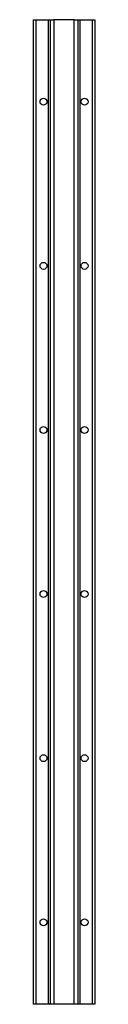
# Paper-space layout 'Top' of a CAD drawing. Units: inches. Extents: x 0.2 to 1.7, y 0.2 to 24.2.
import ezdxf

# ---------------------------------------------------------------- set-up
doc = ezdxf.new("R2010")
doc.units = ezdxf.units.IN
doc.header["$MEASUREMENT"] = 0

psp = doc.layouts.new('Top')

# ---------------------------------------------------------------- linework, layer by layer
at = {"color": 7, "linetype": 'Continuous', "lineweight": 25}
for p, q in [((0.17, 24.17), (0.17, 0.17)), ((0.17, 24.17), (0.23, 24.17)), ((0.23, 24.17), (0.23, 0.17)), ((0.23, 24.17), (0.532, 24.17)), ((0.532, 24.17), (0.532, 0.17)), ((0.532, 24.17), (0.586, 24.17)), ((0.586, 24.17), (0.586, 0.17)), ((0.586, 24.17), (0.67, 24.17)), ((0.67, 24.17), (0.67, 0.17)), ((1.17, 24.17), (0.67, 24.17)), ((1.17, 0.17), (1.17, 24.17)), ((1.17, 24.17), (1.254, 24.17)), ((1.254, 24.17), (1.254, 0.17)), ((1.254, 24.17), (1.308, 24.17)), ((1.308, 24.17), (1.308, 0.17)), ((1.308, 24.17), (1.61, 24.17)), ((1.61, 24.17), (1.61, 0.17)), ((1.61, 24.17), (1.67, 24.17)), ((1.67, 24.17), (1.67, 0.17)), ((0.23, 0.17), (0.17, 0.17)), ((0.532, 0.17), (0.23, 0.17)), ((0.586, 0.17), (0.532, 0.17)), ((0.67, 0.17), (0.586, 0.17)), ((1.17, 0.17), (0.67, 0.17)), ((1.254, 0.17), (1.17, 0.17)), ((1.308, 0.17), (1.254, 0.17)), ((1.61, 0.17), (1.308, 0.17)), ((1.67, 0.17), (1.61, 0.17))]:
    psp.add_line(p, q, dxfattribs=at)
for centre in [(0.42, 22.17), (1.42, 22.17), (0.42, 18.17), (1.42, 18.17), (0.42, 14.17), (1.42, 14.17), (0.42, 10.17), (1.42, 10.17), (0.42, 6.17), (1.42, 6.17), (0.42, 2.17), (1.42, 2.17)]:
    psp.add_circle(centre, 0.085, dxfattribs=at)

doc.saveas('drawing.dxf')
